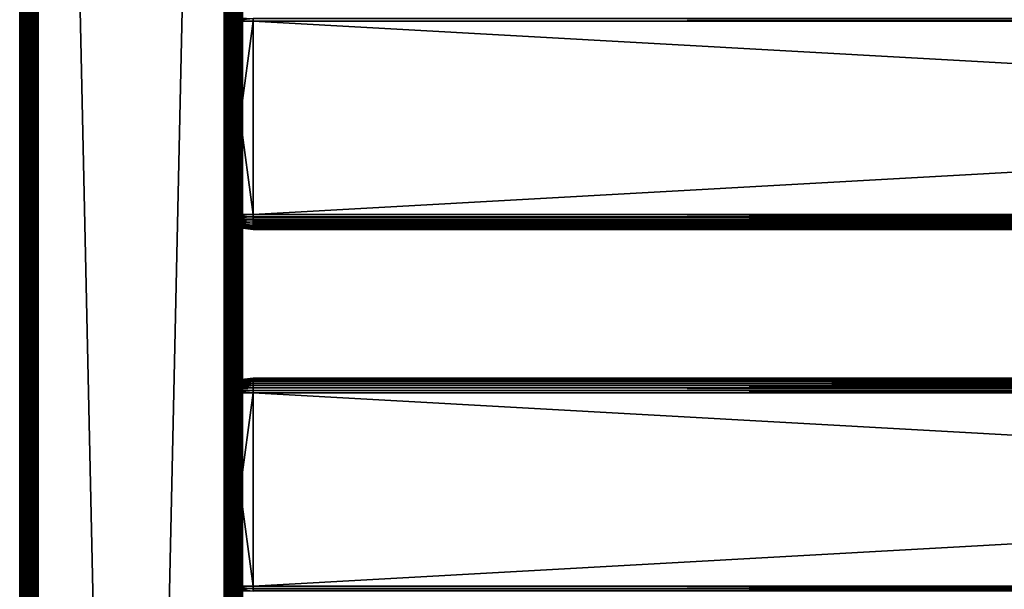
# Model space of a CAD drawing. Extents: x 0 to 551, y 0 to 1239.
# Drawn here: x 0 to 133, y 901 to 977 of the extents above; entities that cross this region are included whole.
import ezdxf

# ---------------------------------------------------------------- set-up
doc = ezdxf.new("R2010")
doc.units = 0
doc.header["$MEASUREMENT"] = 0

msp = doc.modelspace()

# ---------------------------------------------------------------- linework, layer by layer
for points in [[(0, 90.625168, 40.5), (0, 1237.625, 40.5), (0.030786, 1237.625, 40.108921)], [(0, 90.625168, 40.5), (0.030786, 1237.625, 40.108921), (0.030786, 90.625168, 40.108921)], [(0, 90.625168, 40.5), (0, 90.625168, 65.5), (0, 1237.625, 40.5)], [(0, 1237.625, 40.5), (0, 90.625168, 65.5), (0, 1237.625, 65.5)], [(0.030786, 90.625168, 65.89109), (0.030786, 1237.625, 65.89109), (0, 1237.625, 65.5)], [(0.030786, 90.625168, 65.89109), (0, 1237.625, 65.5), (0, 90.625168, 65.5)], [(0.030786, 90.625168, 40.108921), (0.030786, 1237.625, 40.108921), (0.122368, 1237.625, 39.727459)], [(0.030786, 90.625168, 40.108921), (0.122368, 1237.625, 39.727459), (0.122368, 90.625168, 39.727459)], [(0.122368, 90.625168, 66.272552), (0.122368, 1237.625, 66.272552), (0.030786, 1237.625, 65.89109)], [(0.122368, 90.625168, 66.272552), (0.030786, 1237.625, 65.89109), (0.030786, 90.625168, 65.89109)], [(0.122368, 90.625168, 39.727459), (0.122368, 1237.625, 39.727459), (0.272483, 1237.625, 39.365021)], [(0.122368, 90.625168, 39.727459), (0.272483, 1237.625, 39.365021), (0.272483, 90.625168, 39.365021)], [(0.272483, 90.625168, 66.634979), (0.272483, 1237.625, 66.634979), (0.122368, 1237.625, 66.272552)], [(0.272483, 90.625168, 66.634979), (0.122368, 1237.625, 66.272552), (0.122368, 90.625168, 66.272552)], [(0.272483, 90.625168, 39.365021), (0.272483, 1237.625, 39.365021), (0.477463, 1237.625, 39.03054)], [(0.272483, 90.625168, 39.365021), (0.477463, 1237.625, 39.03054), (0.477463, 90.625168, 39.03054)], [(0.477463, 90.625168, 66.969467), (0.477463, 1237.625, 66.969467), (0.272483, 1237.625, 66.634979)], [(0.477463, 90.625168, 66.969467), (0.272483, 1237.625, 66.634979), (0.272483, 90.625168, 66.634979)], [(0.477463, 90.625168, 39.03054), (0.477463, 1237.625, 39.03054), (0.732243, 1237.625, 38.732239)], [(0.477463, 90.625168, 39.03054), (0.732243, 1237.625, 38.732239), (0.732243, 90.625168, 38.732239)], [(0.732243, 90.625168, 67.267769), (0.732243, 1237.625, 67.267769), (0.477463, 1237.625, 66.969467)], [(0.732243, 90.625168, 67.267769), (0.477463, 1237.625, 66.969467), (0.477463, 90.625168, 66.969467)], [(0.732243, 90.625168, 38.732239), (0.732243, 1237.625, 38.732239), (1.030535, 1237.625, 38.477459)], [(0.732243, 90.625168, 38.732239), (1.030535, 1237.625, 38.477459), (1.030535, 90.625168, 38.477459)], [(1.030535, 90.625168, 67.522537), (1.030535, 1237.625, 67.522537), (0.732243, 1237.625, 67.267769)], [(1.030535, 90.625168, 67.522537), (0.732243, 1237.625, 67.267769), (0.732243, 90.625168, 67.267769)], [(1.030535, 90.625168, 38.477459), (1.030535, 1237.625, 38.477459), (1.365036, 1237.625, 38.272491)], [(1.030535, 90.625168, 38.477459), (1.365036, 1237.625, 38.272491), (1.365036, 90.625168, 38.272491)], [(1.365036, 90.625168, 67.727524), (1.365036, 1237.625, 67.727524), (1.030535, 1237.625, 67.522537)], [(1.365036, 90.625168, 67.727524), (1.030535, 1237.625, 67.522537), (1.030535, 90.625168, 67.522537)], [(1.365036, 90.625168, 38.272491), (1.365036, 1237.625, 38.272491), (1.727462, 1237.625, 38.12236)], [(1.365036, 90.625168, 38.272491), (1.727462, 1237.625, 38.12236), (1.727462, 90.625168, 38.12236)], [(1.727462, 90.625168, 67.87764), (1.727462, 1237.625, 67.87764), (1.365036, 1237.625, 67.727524)], [(1.727462, 90.625168, 67.87764), (1.365036, 1237.625, 67.727524), (1.365036, 90.625168, 67.727524)], [(1.50001, 90.625168, 65.5), (1.50001, 1237.625, 65.5), (1.512319, 90.625168, 65.656441)], [(1.512319, 90.625168, 65.656441), (1.50001, 1237.625, 65.5), (1.512319, 1237.625, 65.656441)], [(1.50001, 90.625168, 65.5), (1.50001, 90.625168, 40.5), (1.50001, 1237.625, 65.5)], [(1.50001, 1237.625, 65.5), (1.50001, 90.625168, 40.5), (1.50001, 1237.625, 40.5)], [(1.51521, 90.625168, 40.326359), (1.51521, 1237.625, 40.326359), (1.50001, 90.625168, 40.5)], [(1.50001, 90.625168, 40.5), (1.51521, 1237.625, 40.326359), (1.50001, 1237.625, 40.5)], [(1.512319, 90.625168, 65.656441), (1.512319, 1237.625, 65.656441), (1.548946, 90.625168, 65.809021)], [(1.548946, 90.625168, 65.809021), (1.512319, 1237.625, 65.656441), (1.548946, 1237.625, 65.809021)], [(1.560301, 90.625168, 40.157982), (1.560301, 1237.625, 40.157982), (1.51521, 90.625168, 40.326359)], [(1.51521, 90.625168, 40.326359), (1.560301, 1237.625, 40.157982), (1.51521, 1237.625, 40.326359)], [(1.548946, 90.625168, 65.809021), (1.548946, 1237.625, 65.809021), (1.608998, 90.625168, 65.953987)], [(1.608998, 90.625168, 65.953987), (1.548946, 1237.625, 65.809021), (1.608998, 1237.625, 65.953987)], [(1.633972, 90.625168, 40), (1.633972, 1237.625, 40), (1.560301, 90.625168, 40.157982)], [(1.560301, 90.625168, 40.157982), (1.633972, 1237.625, 40), (1.560301, 1237.625, 40.157982)], [(1.608998, 90.625168, 65.953987), (1.608998, 1237.625, 65.953987), (1.690984, 90.625168, 66.087791)], [(1.690984, 90.625168, 66.087791), (1.608998, 1237.625, 65.953987), (1.690984, 1237.625, 66.087791)], [(1.733959, 90.625168, 39.85722), (1.733959, 1237.625, 39.85722), (1.633972, 90.625168, 40)], [(1.633972, 90.625168, 40), (1.733959, 1237.625, 39.85722), (1.633972, 1237.625, 40)], [(1.690984, 90.625168, 66.087791), (1.690984, 1237.625, 66.087791), (1.792908, 90.625168, 66.207108)], [(1.792908, 90.625168, 66.207108), (1.690984, 1237.625, 66.087791), (1.792908, 1237.625, 66.207108)], [(1.727462, 90.625168, 38.12236), (1.727462, 1237.625, 38.12236), (2.108932, 1237.625, 38.030781)], [(1.727462, 90.625168, 38.12236), (2.108932, 1237.625, 38.030781), (2.108932, 90.625168, 38.030781)], [(2.108932, 90.625168, 67.969231), (2.108932, 1237.625, 67.969231), (1.727462, 1237.625, 67.87764)], [(2.108932, 90.625168, 67.969231), (1.727462, 1237.625, 67.87764), (1.727462, 90.625168, 67.87764)], [(1.857221, 90.625168, 39.733959), (1.857221, 1237.625, 39.733959), (1.733959, 90.625168, 39.85722)], [(1.733959, 90.625168, 39.85722), (1.857221, 1237.625, 39.733959), (1.733959, 1237.625, 39.85722)], [(1.792908, 90.625168, 66.207108), (1.792908, 1237.625, 66.207108), (1.912206, 90.625168, 66.309021)], [(1.912206, 90.625168, 66.309021), (1.792908, 1237.625, 66.207108), (1.912206, 1237.625, 66.309021)], [(2.000004, 90.625168, 39.633968), (2.000004, 1237.625, 39.633968), (1.857221, 90.625168, 39.733959)], [(1.857221, 90.625168, 39.733959), (2.000004, 1237.625, 39.633968), (1.857221, 1237.625, 39.733959)], [(1.912206, 90.625168, 66.309021), (1.912206, 1237.625, 66.309021), (2.046019, 90.625168, 66.391006)], [(2.046019, 90.625168, 66.391006), (1.912206, 1237.625, 66.309021), (2.046019, 1237.625, 66.391006)], [(2.157986, 90.625168, 39.56031), (2.157986, 1237.625, 39.56031), (2.000004, 90.625168, 39.633968)], [(2.000004, 90.625168, 39.633968), (2.157986, 1237.625, 39.56031), (2.000004, 1237.625, 39.633968)], [(2.046019, 90.625168, 66.391006), (2.046019, 1237.625, 66.391006), (2.190977, 90.625168, 66.451057)], [(2.190977, 90.625168, 66.451057), (2.046019, 1237.625, 66.391006), (2.190977, 1237.625, 66.451057)], [(2.108932, 90.625168, 38.030781), (2.108932, 1237.625, 38.030781), (2.499998, 1237.625, 38)], [(2.108932, 90.625168, 38.030781), (2.499998, 1237.625, 38), (2.499998, 90.625168, 38)], [(2.499998, 90.625168, 68), (2.499998, 1237.625, 68), (2.108932, 1237.625, 67.969231)], [(2.499998, 90.625168, 68), (2.108932, 1237.625, 67.969231), (2.108932, 90.625168, 67.969231)], [(2.326369, 90.625168, 39.515202), (2.326369, 1237.625, 39.515202), (2.157986, 90.625168, 39.56031)], [(2.157986, 90.625168, 39.56031), (2.326369, 1237.625, 39.515202), (2.157986, 1237.625, 39.56031)], [(2.190977, 90.625168, 66.451057), (2.190977, 1237.625, 66.451057), (2.343565, 90.625168, 66.487694)], [(2.343565, 90.625168, 66.487694), (2.190977, 1237.625, 66.451057), (2.343565, 1237.625, 66.487694)], [(2.499998, 90.625168, 39.500011), (2.499998, 1237.625, 39.500011), (2.326369, 90.625168, 39.515202)], [(2.326369, 90.625168, 39.515202), (2.499998, 1237.625, 39.500011), (2.326369, 1237.625, 39.515202)], [(2.343565, 90.625168, 66.487694), (2.343565, 1237.625, 66.487694), (2.499998, 90.625168, 66.5)], [(2.499998, 90.625168, 66.5), (2.343565, 1237.625, 66.487694), (2.499998, 1237.625, 66.5)], [(27.5, 90.625168, 66.5), (2.499998, 90.625168, 66.5), (27.5, 1237.625, 66.5)], [(27.5, 1237.625, 66.5), (2.499998, 90.625168, 66.5), (2.499998, 1237.625, 66.5)], [(2.499998, 90.625168, 39.500011), (27.5, 90.625168, 39.500011), (2.499998, 1237.625, 39.500011)], [(2.499998, 1237.625, 39.500011), (27.5, 90.625168, 39.500011), (27.5, 1237.625, 39.500011)], [(27.5, 90.625168, 38), (2.499998, 90.625168, 38), (27.5, 1237.625, 38)], [(27.5, 1237.625, 38), (2.499998, 90.625168, 38), (2.499998, 1237.625, 38)], [(2.499998, 90.625168, 68), (27.5, 90.625168, 68), (2.499998, 1237.625, 68)], [(2.499998, 1237.625, 68), (27.5, 90.625168, 68), (27.5, 1237.625, 68)], [(27.67366, 90.625168, 39.515202), (27.67366, 1237.625, 39.515202), (27.5, 90.625168, 39.500011)], [(27.5, 90.625168, 39.500011), (27.67366, 1237.625, 39.515202), (27.5, 1237.625, 39.500011)], [(27.67366, 1237.625, 66.48481), (27.67366, 90.625168, 66.48481), (27.5, 1237.625, 66.5)], [(27.5, 1237.625, 66.5), (27.67366, 90.625168, 66.48481), (27.5, 90.625168, 66.5)], [(27.93413, 1237.625, 38.037991), (27.93413, 90.625168, 38.037991), (27.5, 90.625168, 38)], [(27.93413, 1237.625, 38.037991), (27.5, 90.625168, 38), (27.5, 1237.625, 38)], [(27.93413, 90.625168, 67.962021), (27.93413, 1237.625, 67.962021), (27.5, 1237.625, 68)], [(27.93413, 90.625168, 67.962021), (27.5, 1237.625, 68), (27.5, 90.625168, 68)], [(27.84202, 90.625168, 39.56031), (27.84202, 1237.625, 39.56031), (27.67366, 90.625168, 39.515202)], [(27.67366, 90.625168, 39.515202), (27.84202, 1237.625, 39.56031), (27.67366, 1237.625, 39.515202)], [(27.84202, 1237.625, 66.439697), (27.84202, 90.625168, 66.439697), (27.67366, 1237.625, 66.48481)], [(27.67366, 1237.625, 66.48481), (27.84202, 90.625168, 66.439697), (27.67366, 90.625168, 66.48481)], [(28, 90.625168, 39.633968), (28, 1237.625, 39.633968), (27.84202, 90.625168, 39.56031)], [(27.84202, 90.625168, 39.56031), (28, 1237.625, 39.633968), (27.84202, 1237.625, 39.56031)], [(28, 1237.625, 66.366028), (28, 90.625168, 66.366028), (27.84202, 1237.625, 66.439697)], [(27.84202, 1237.625, 66.439697), (28, 90.625168, 66.366028), (27.84202, 90.625168, 66.439697)], [(28.355061, 1237.625, 38.150768), (28.355061, 90.625168, 38.150768), (27.93413, 90.625168, 38.037991)], [(28.355061, 1237.625, 38.150768), (27.93413, 90.625168, 38.037991), (27.93413, 1237.625, 38.037991)], [(28.355061, 90.625168, 67.849228), (28.355061, 1237.625, 67.849228), (27.93413, 1237.625, 67.962021)], [(28.355061, 90.625168, 67.849228), (27.93413, 1237.625, 67.962021), (27.93413, 90.625168, 67.962021)], [(28.14278, 90.625168, 39.733959), (28.14278, 1237.625, 39.733959), (28, 90.625168, 39.633968)], [(28, 90.625168, 39.633968), (28.14278, 1237.625, 39.733959), (28, 1237.625, 39.633968)], [(28.14278, 1237.625, 66.266052), (28.14278, 90.625168, 66.266052), (28, 1237.625, 66.366028)], [(28, 1237.625, 66.366028), (28.14278, 90.625168, 66.266052), (28, 90.625168, 66.366028)], [(28.266041, 90.625168, 39.85722), (28.266041, 1237.625, 39.85722), (28.14278, 90.625168, 39.733959)], [(28.14278, 90.625168, 39.733959), (28.266041, 1237.625, 39.85722), (28.14278, 1237.625, 39.733959)], [(28.266041, 1237.625, 66.142792), (28.266041, 90.625168, 66.142792), (28.14278, 1237.625, 66.266052)], [(28.14278, 1237.625, 66.266052), (28.266041, 90.625168, 66.142792), (28.14278, 90.625168, 66.266052)], [(28.36603, 90.625168, 40), (28.36603, 1237.625, 40), (28.266041, 90.625168, 39.85722)], [(28.266041, 90.625168, 39.85722), (28.36603, 1237.625, 40), (28.266041, 1237.625, 39.85722)], [(28.36603, 1237.625, 66), (28.36603, 90.625168, 66), (28.266041, 1237.625, 66.142792)], [(28.266041, 1237.625, 66.142792), (28.36603, 90.625168, 66), (28.266041, 90.625168, 66.142792)], [(28.75, 1237.625, 38.334942), (28.75, 90.625168, 38.334942), (28.355061, 90.625168, 38.150768)], [(28.75, 1237.625, 38.334942), (28.355061, 90.625168, 38.150768), (28.355061, 1237.625, 38.150768)], [(28.75, 90.625168, 67.66507), (28.75, 1237.625, 67.66507), (28.355061, 1237.625, 67.849228)], [(28.75, 90.625168, 67.66507), (28.355061, 1237.625, 67.849228), (28.355061, 90.625168, 67.849228)], [(28.439699, 90.625168, 40.157982), (28.439699, 1237.625, 40.157982), (28.36603, 90.625168, 40)], [(28.36603, 90.625168, 40), (28.439699, 1237.625, 40.157982), (28.36603, 1237.625, 40)], [(28.439699, 1237.625, 65.842018), (28.439699, 90.625168, 65.842018), (28.36603, 1237.625, 66)], [(28.36603, 1237.625, 66), (28.439699, 90.625168, 65.842018), (28.36603, 90.625168, 66)], [(28.484819, 90.625168, 40.326359), (28.484819, 1237.625, 40.326359), (28.439699, 90.625168, 40.157982)], [(28.439699, 90.625168, 40.157982), (28.484819, 1237.625, 40.326359), (28.439699, 1237.625, 40.157982)], [(28.484819, 1237.625, 65.673653), (28.484819, 90.625168, 65.673653), (28.439699, 1237.625, 65.842018)], [(28.439699, 1237.625, 65.842018), (28.484819, 90.625168, 65.673653), (28.439699, 90.625168, 65.842018)], [(28.49999, 664.125183, 40.5), (28.49999, 739.125183, 40.5), (28.484819, 1237.625, 40.326359)], [(28.484819, 1237.625, 40.326359), (28.49999, 739.125183, 40.5), (28.49999, 789.125183, 40.5)], [(28.49999, 789.125183, 40.5), (28.49999, 864.125183, 40.5), (28.484819, 1237.625, 40.326359)], [(28.484819, 1237.625, 40.326359), (28.49999, 864.125183, 40.5), (28.49999, 939.125183, 40.5)], [(28.484819, 1237.625, 40.326359), (28.49999, 939.125183, 40.5), (28.49999, 989.125183, 40.5)], [(28.484819, 90.625168, 40.326359), (28.49999, 664.125183, 40.5), (28.484819, 1237.625, 40.326359)], [(28.484819, 1237.625, 65.673653), (28.49999, 989.125183, 65.5), (28.49999, 939.125183, 65.5)], [(28.49999, 939.125183, 65.5), (28.49999, 864.125183, 65.5), (28.484819, 1237.625, 65.673653)], [(28.484819, 1237.625, 65.673653), (28.49999, 864.125183, 65.5), (28.49999, 789.125183, 65.5)], [(28.484819, 1237.625, 65.673653), (28.49999, 789.125183, 65.5), (28.49999, 739.125183, 65.5)], [(28.49999, 739.125183, 65.5), (28.49999, 664.125183, 65.5), (28.484819, 1237.625, 65.673653)], [(28.484819, 1237.625, 65.673653), (28.49999, 664.125183, 65.5), (28.484819, 90.625168, 65.673653)], [(29.10697, 1237.625, 38.584888), (29.10697, 90.625168, 38.584888), (28.75, 90.625168, 38.334942)], [(29.10697, 1237.625, 38.584888), (28.75, 90.625168, 38.334942), (28.75, 1237.625, 38.334942)], [(29.10697, 90.625168, 67.415108), (29.10697, 1237.625, 67.415108), (28.75, 1237.625, 67.66507)], [(29.10697, 90.625168, 67.415108), (28.75, 1237.625, 67.66507), (28.75, 90.625168, 67.66507)], [(29.4151, 1237.625, 38.89304), (29.4151, 90.625168, 38.89304), (29.10697, 90.625168, 38.584888)], [(29.4151, 1237.625, 38.89304), (29.10697, 90.625168, 38.584888), (29.10697, 1237.625, 38.584888)], [(29.4151, 90.625168, 67.106972), (29.4151, 1237.625, 67.106972), (29.10697, 1237.625, 67.415108)], [(29.4151, 90.625168, 67.106972), (29.10697, 1237.625, 67.415108), (29.10697, 90.625168, 67.415108)], [(29.665079, 1237.625, 39.25), (29.665079, 90.625168, 39.25), (29.4151, 90.625168, 38.89304)], [(29.665079, 1237.625, 39.25), (29.4151, 90.625168, 38.89304), (29.4151, 1237.625, 38.89304)], [(29.665079, 90.625168, 66.75), (29.665079, 1237.625, 66.75), (29.4151, 1237.625, 67.106972)], [(29.665079, 90.625168, 66.75), (29.4151, 1237.625, 67.106972), (29.4151, 90.625168, 67.106972)], [(29.84923, 1237.625, 39.644951), (29.84923, 90.625168, 39.644951), (29.665079, 90.625168, 39.25)], [(29.84923, 1237.625, 39.644951), (29.665079, 90.625168, 39.25), (29.665079, 1237.625, 39.25)], [(29.84923, 90.625168, 66.355049), (29.84923, 1237.625, 66.355049), (29.665079, 1237.625, 66.75)], [(29.84923, 90.625168, 66.355049), (29.665079, 1237.625, 66.75), (29.665079, 90.625168, 66.75)], [(29.96203, 1237.625, 40.06588), (29.96203, 90.625168, 40.06588), (29.84923, 90.625168, 39.644951)], [(29.96203, 1237.625, 40.06588), (29.84923, 90.625168, 39.644951), (29.84923, 1237.625, 39.644951)], [(29.96203, 90.625168, 65.93412), (29.96203, 1237.625, 65.93412), (29.84923, 1237.625, 66.355049)], [(29.96203, 90.625168, 65.93412), (29.84923, 1237.625, 66.355049), (29.84923, 90.625168, 66.355049)], [(29.96203, 1237.625, 40.06588), (30, 989.125183, 40.5), (30, 939.125183, 40.5)], [(29.96203, 1237.625, 40.06588), (30, 939.125183, 40.5), (30, 864.125183, 40.5)], [(30, 864.125183, 40.5), (30, 789.125183, 40.5), (29.96203, 1237.625, 40.06588)], [(29.96203, 1237.625, 40.06588), (30, 789.125183, 40.5), (30, 739.125183, 40.5)], [(29.96203, 1237.625, 40.06588), (30, 739.125183, 40.5), (30, 664.125183, 40.5)], [(30, 664.125183, 40.5), (29.96203, 90.625168, 40.06588), (29.96203, 1237.625, 40.06588)], [(30, 664.125183, 65.5), (30, 739.125183, 65.5), (29.96203, 1237.625, 65.93412)], [(29.96203, 1237.625, 65.93412), (30, 739.125183, 65.5), (30, 789.125183, 65.5)], [(30, 789.125183, 65.5), (30, 864.125183, 65.5), (29.96203, 1237.625, 65.93412)], [(29.96203, 1237.625, 65.93412), (30, 864.125183, 65.5), (30, 939.125183, 65.5)], [(29.96203, 1237.625, 65.93412), (30, 939.125183, 65.5), (30, 989.125183, 65.5)], [(30, 664.125183, 65.5), (29.96203, 1237.625, 65.93412), (29.96203, 90.625168, 65.93412)], [(28.49999, 989.125183, 61.662498), (28.49999, 977.450195, 57.825001), (28.49999, 939.125183, 61.662498)], [(28.49999, 939.125183, 40.5), (28.49999, 950.800171, 48.174999), (28.49999, 989.125183, 40.5)], [(28.49999, 989.125183, 40.5), (28.49999, 950.800171, 48.174999), (28.49999, 977.450195, 48.174999)], [(28.49999, 939.125183, 61.662498), (28.49999, 939.125183, 65.5), (28.49999, 989.125183, 65.5)], [(28.49999, 939.125183, 61.662498), (28.49999, 989.125183, 65.5), (28.49999, 989.125183, 61.662498)], [(30, 989.125183, 40.5), (30, 977.450195, 48.174999), (30, 939.125183, 40.5)], [(30, 939.125183, 61.662498), (30, 950.800171, 57.825001), (30, 989.125183, 61.662498)], [(30, 989.125183, 61.662498), (30, 950.800171, 57.825001), (30, 977.590698, 57.824997)], [(30, 989.125183, 61.662498), (30, 989.125183, 65.5), (30, 939.125183, 61.662498)], [(30, 939.125183, 61.662498), (30, 989.125183, 65.5), (30, 939.125183, 65.5)], [(27.925249, 977.66217, 48.524448), (31.42527, 977.472473, 48.03038), (27.925247, 977.255432, 48.429749)], [(27.925247, 977.255432, 48.429749), (31.42527, 977.472473, 48.03038), (31.42527, 977.125183, 48)], [(27.925247, 977.255432, 48.429749), (31.42527, 977.125183, 48), (27.925249, 951.125183, 48.429749)], [(31.42527, 951.125183, 58), (27.925249, 977.125183, 57.570259), (27.925247, 951.007874, 57.570251)], [(27.925249, 977.125183, 57.570259), (31.42527, 977.125183, 58), (31.42527, 977.472473, 57.96962)], [(27.925249, 977.125183, 57.570259), (31.42527, 977.472473, 57.96962), (27.925249, 977.397888, 57.546398)], [(27.925249, 951.125183, 48.429749), (31.42527, 977.125183, 48), (31.42527, 951.125183, 48)], [(31.42527, 977.125183, 58), (27.925249, 977.125183, 57.570259), (31.42527, 951.125183, 58)], [(28.49999, 939.125183, 61.662498), (28.49999, 977.450195, 57.825001), (28.49999, 950.659668, 57.824997)], [(30, 939.125183, 40.5), (30, 977.450195, 48.174999), (30, 950.800171, 48.174999)], [(498.575287, 977.472473, 57.96962), (31.42527, 977.472473, 57.96962), (31.42527, 977.125183, 58)], [(498.575287, 977.472473, 57.96962), (31.42527, 977.125183, 58), (498.575287, 977.125183, 58)], [(498.575287, 977.125183, 48), (31.42527, 977.125183, 48), (31.42527, 977.472473, 48.03038)], [(498.575287, 977.125183, 48), (31.42527, 977.472473, 48.03038), (498.575287, 977.472473, 48.03038)], [(498.575287, 977.125183, 58), (31.42527, 977.125183, 58), (498.575287, 951.125183, 58)], [(498.575287, 951.125183, 58), (31.42527, 977.125183, 58), (31.42527, 951.125183, 58)], [(498.575287, 951.125183, 48), (31.42527, 951.125183, 48), (498.575287, 977.125183, 48)], [(498.575287, 977.125183, 48), (31.42527, 951.125183, 48), (31.42527, 977.125183, 48)], [(27.925247, 951.007874, 57.570251), (31.42527, 950.812317, 57.97538), (31.42527, 951.125183, 58)], [(27.925249, 950.640015, 57.493401), (31.42527, 950.812317, 57.97538), (27.925247, 951.007874, 57.570251)], [(27.925249, 950.640015, 57.493401), (31.42527, 950.507202, 57.902119), (31.42527, 950.812317, 57.97538)], [(27.925343, 950.329285, 57.358273), (31.42527, 950.507202, 57.902119), (27.925249, 950.640015, 57.493401)], [(27.925249, 950.014893, 57.11034), (31.42527, 949.949585, 57.618038), (27.925343, 950.329285, 57.358273)], [(27.925343, 950.329285, 57.358273), (31.42527, 950.217224, 57.782021), (31.42527, 950.507202, 57.902119)], [(27.925343, 950.329285, 57.358273), (31.42527, 949.949585, 57.618038), (31.42527, 950.217224, 57.782021)], [(28.49999, 939.125183, 40.5), (28.49999, 950.565491, 48.19347), (28.49999, 950.800171, 48.174999)], [(28.49999, 950.659668, 57.824997), (28.49999, 950.33667, 57.751591), (28.49999, 939.125183, 61.662498)], [(28.49999, 950.33667, 48.248421), (28.49999, 950.565491, 48.19347), (28.49999, 939.125183, 40.5)], [(28.49999, 950.33667, 57.751591), (28.49999, 950.119202, 57.66151), (28.49999, 939.125183, 61.662498)], [(28.49999, 939.125183, 40.5), (28.49999, 950.119202, 48.338501), (28.49999, 950.33667, 48.248421)], [(28.49999, 939.125183, 61.662498), (28.49999, 950.119202, 57.66151), (28.49999, 949.918518, 57.538528)], [(28.49999, 939.125183, 40.5), (28.49999, 949.918518, 48.461472), (28.49999, 950.119202, 48.338501)], [(30, 939.125183, 40.5), (30, 950.800171, 48.174999), (30, 950.565491, 48.19347)], [(30, 939.125183, 61.662498), (30, 950.565491, 57.806541), (30, 950.800171, 57.825001)], [(30, 950.565491, 48.19347), (30, 950.33667, 48.248421), (30, 939.125183, 40.5)], [(30, 950.33667, 57.751591), (30, 950.565491, 57.806541), (30, 939.125183, 61.662498)], [(30, 950.33667, 48.248421), (30, 950.119202, 48.338501), (30, 939.125183, 40.5)], [(30, 950.33667, 57.751591), (30, 939.125183, 61.662498), (30, 950.119202, 57.66151)], [(30, 939.125183, 40.5), (30, 950.119202, 48.338501), (30, 949.918518, 48.461472)], [(30, 950.119202, 57.66151), (30, 939.125183, 61.662498), (30, 949.918518, 57.538528)], [(498.575287, 950.777893, 48.03038), (31.42527, 950.777893, 48.03038), (31.42527, 951.125183, 48)], [(498.575287, 950.777893, 48.03038), (31.42527, 951.125183, 48), (498.575287, 951.125183, 48)], [(498.575287, 951.125183, 58), (31.42527, 951.125183, 58), (31.42527, 950.812317, 57.97538)], [(498.575287, 951.125183, 58), (31.42527, 950.812317, 57.97538), (498.575287, 950.812317, 57.97538)], [(498.575287, 950.812317, 57.97538), (31.42527, 950.812317, 57.97538), (31.42527, 950.507202, 57.902119)], [(498.575287, 950.812317, 57.97538), (31.42527, 950.507202, 57.902119), (498.575287, 950.507202, 57.902119)], [(498.575287, 950.441223, 48.120621), (31.42527, 950.441223, 48.120621), (31.42527, 950.777893, 48.03038)], [(498.575287, 950.441223, 48.120621), (31.42527, 950.777893, 48.03038), (498.575287, 950.777893, 48.03038)], [(498.575287, 950.507202, 57.902119), (31.42527, 950.507202, 57.902119), (31.42527, 950.217224, 57.782021)], [(498.575287, 950.507202, 57.902119), (31.42527, 950.217224, 57.782021), (498.575287, 950.217224, 57.782021)], [(498.575287, 950.125183, 48.267948), (31.42527, 950.125183, 48.267948), (31.42527, 950.441223, 48.120621)], [(498.575287, 950.125183, 48.267948), (31.42527, 950.441223, 48.120621), (498.575287, 950.441223, 48.120621)], [(498.575287, 950.217224, 57.782021), (31.42527, 950.217224, 57.782021), (31.42527, 949.949585, 57.618038)], [(498.575287, 950.217224, 57.782021), (31.42527, 949.949585, 57.618038), (498.575287, 949.949585, 57.618038)], [(498.575287, 949.8396, 48.467911), (31.42527, 949.8396, 48.467911), (31.42527, 950.125183, 48.267948)], [(498.575287, 949.8396, 48.467911), (31.42527, 950.125183, 48.267948), (498.575287, 950.125183, 48.267948)], [(27.925249, 949.854797, 56.922981), (31.42527, 949.710999, 57.414219), (27.925249, 950.014893, 57.11034)], [(27.925249, 950.014893, 57.11034), (31.42527, 949.710999, 57.414219), (31.42527, 949.949585, 57.618038)], [(27.925339, 949.6828, 56.63084), (31.42527, 949.507202, 57.175571), (27.925249, 949.854797, 56.922981)], [(27.925249, 949.854797, 56.922981), (31.42527, 949.507202, 57.175571), (31.42527, 949.710999, 57.414219)], [(27.925249, 949.57428, 56.24564), (31.42527, 949.223083, 56.618031), (27.925339, 949.6828, 56.63084)], [(27.925249, 949.554871, 56), (31.42527, 949.14978, 56.31287), (27.925249, 949.57428, 56.24564)], [(27.925249, 949.57428, 56.24564), (31.42527, 949.14978, 56.31287), (31.42527, 949.223083, 56.618031)], [(27.925249, 949.554871, 56), (31.42527, 949.125183, 56), (31.42527, 949.14978, 56.31287)], [(27.925249, 949.554871, 50), (31.42527, 949.125183, 50), (27.925249, 949.554871, 56)], [(27.925249, 949.554871, 56), (31.42527, 949.125183, 50), (31.42527, 949.125183, 56)], [(27.925339, 949.6828, 56.63084), (31.42527, 949.223083, 56.618031), (31.42527, 949.343201, 56.90799)], [(27.925339, 949.6828, 56.63084), (31.42527, 949.343201, 56.90799), (31.42527, 949.507202, 57.175571)], [(28.49999, 939.125183, 61.662498), (28.49999, 949.918518, 57.538528), (28.49999, 949.739502, 57.385658)], [(28.49999, 949.739502, 48.614349), (28.49999, 949.918518, 48.461472), (28.49999, 939.125183, 40.5)], [(28.49999, 949.739502, 57.385658), (28.49999, 949.58667, 57.20668), (28.49999, 939.125183, 61.662498)], [(28.49999, 939.125183, 40.5), (28.49999, 949.58667, 48.79332), (28.49999, 949.739502, 48.614349)], [(28.49999, 939.125183, 61.662498), (28.49999, 949.58667, 57.20668), (28.49999, 949.463684, 57.005989)], [(28.49999, 939.125183, 40.5), (28.49999, 949.463684, 48.994019), (28.49999, 949.58667, 48.79332)], [(28.49999, 939.125183, 61.662498), (28.49999, 949.463684, 57.005989), (28.49999, 949.373596, 56.788528)], [(28.49999, 949.373596, 49.211479), (28.49999, 949.463684, 48.994019), (28.49999, 939.125183, 40.5)], [(28.49999, 939.125183, 40.5), (28.49999, 949.318726, 49.44035), (28.49999, 949.373596, 49.211479)], [(28.49999, 949.373596, 56.788528), (28.49999, 949.318726, 56.559662), (28.49999, 939.125183, 61.662498)], [(28.49999, 939.125183, 61.662498), (28.49999, 949.318726, 56.559662), (28.49999, 949.300171, 56.325001)], [(28.49999, 939.125183, 40.5), (28.49999, 949.300171, 49.674999), (28.49999, 949.318726, 49.44035)], [(28.49999, 939.125183, 61.662498), (28.49999, 949.300171, 56.325001), (28.49999, 939.125183, 40.5)], [(28.49999, 939.125183, 40.5), (28.49999, 949.300171, 56.325001), (28.49999, 949.300171, 49.674999)], [(30, 939.125183, 40.5), (30, 949.918518, 48.461472), (30, 949.739502, 48.614349)], [(30, 939.125183, 61.662498), (30, 949.739502, 57.385658), (30, 949.918518, 57.538528)], [(30, 949.739502, 48.614349), (30, 949.58667, 48.79332), (30, 939.125183, 40.5)], [(30, 939.125183, 61.662498), (30, 949.58667, 57.20668), (30, 949.739502, 57.385658)], [(30, 939.125183, 40.5), (30, 949.58667, 48.79332), (30, 949.463684, 48.994019)], [(30, 949.463684, 57.005989), (30, 949.58667, 57.20668), (30, 939.125183, 61.662498)], [(30, 939.125183, 40.5), (30, 949.463684, 48.994019), (30, 949.373596, 49.211479)], [(30, 949.463684, 57.005989), (30, 939.125183, 61.662498), (30, 949.373596, 56.788528)], [(30, 949.373596, 56.788528), (30, 939.125183, 61.662498), (30, 949.318726, 56.559662)], [(30, 949.373596, 49.211479), (30, 949.318726, 49.44035), (30, 939.125183, 40.5)], [(30, 939.125183, 40.5), (30, 949.318726, 49.44035), (30, 949.300171, 49.674999)], [(30, 939.125183, 61.662498), (30, 949.300171, 56.325001), (30, 949.318726, 56.559662)], [(30, 939.125183, 40.5), (30, 949.300171, 49.674999), (30, 939.125183, 61.662498)], [(30, 939.125183, 61.662498), (30, 949.300171, 49.674999), (30, 949.300171, 56.325001)], [(498.575287, 949.949585, 57.618038), (31.42527, 949.949585, 57.618038), (31.42527, 949.710999, 57.414219)], [(498.575287, 949.949585, 57.618038), (31.42527, 949.710999, 57.414219), (498.575287, 949.710999, 57.414219)], [(498.575287, 949.593079, 48.714432), (31.42527, 949.593079, 48.714432), (31.42527, 949.8396, 48.467911)], [(498.575287, 949.593079, 48.714432), (31.42527, 949.8396, 48.467911), (498.575287, 949.8396, 48.467911)], [(498.575287, 949.710999, 57.414219), (31.42527, 949.710999, 57.414219), (31.42527, 949.507202, 57.175571)], [(498.575287, 949.710999, 57.414219), (31.42527, 949.507202, 57.175571), (498.575287, 949.507202, 57.175571)], [(498.575287, 949.393127, 49), (31.42527, 949.393127, 49), (31.42527, 949.593079, 48.714432)], [(498.575287, 949.393127, 49), (31.42527, 949.593079, 48.714432), (498.575287, 949.593079, 48.714432)], [(498.575287, 949.507202, 57.175571), (31.42527, 949.507202, 57.175571), (31.42527, 949.343201, 56.90799)], [(498.575287, 949.507202, 57.175571), (31.42527, 949.343201, 56.90799), (498.575287, 949.343201, 56.90799)], [(498.575287, 949.245789, 49.31596), (31.42527, 949.245789, 49.31596), (31.42527, 949.393127, 49)], [(498.575287, 949.245789, 49.31596), (31.42527, 949.393127, 49), (498.575287, 949.393127, 49)], [(498.575287, 949.343201, 56.90799), (31.42527, 949.343201, 56.90799), (31.42527, 949.223083, 56.618031)], [(498.575287, 949.343201, 56.90799), (31.42527, 949.223083, 56.618031), (498.575287, 949.223083, 56.618031)], [(498.575287, 949.155579, 49.65271), (31.42527, 949.155579, 49.65271), (31.42527, 949.245789, 49.31596)], [(498.575287, 949.155579, 49.65271), (31.42527, 949.245789, 49.31596), (498.575287, 949.245789, 49.31596)], [(498.575287, 949.223083, 56.618031), (31.42527, 949.223083, 56.618031), (31.42527, 949.14978, 56.31287)], [(498.575287, 949.223083, 56.618031), (31.42527, 949.14978, 56.31287), (498.575287, 949.14978, 56.31287)], [(498.575287, 949.125183, 50), (31.42527, 949.125183, 50), (31.42527, 949.155579, 49.65271)], [(498.575287, 949.125183, 50), (31.42527, 949.155579, 49.65271), (498.575287, 949.155579, 49.65271)], [(498.575287, 949.14978, 56.31287), (31.42527, 949.14978, 56.31287), (31.42527, 949.125183, 56)], [(498.575287, 949.14978, 56.31287), (31.42527, 949.125183, 56), (498.575287, 949.125183, 56)], [(498.575287, 949.125183, 56), (31.42527, 949.125183, 56), (498.575287, 949.125183, 50)], [(498.575287, 949.125183, 50), (31.42527, 949.125183, 56), (31.42527, 949.125183, 50)], [(28.49999, 928.931702, 56.559662), (28.49999, 928.87677, 56.788528), (28.49999, 939.125183, 61.662498)], [(28.49999, 939.125183, 61.662498), (28.49999, 928.510803, 57.385658), (28.49999, 928.331909, 57.538528)], [(28.49999, 928.331909, 48.461472), (28.49999, 928.510803, 48.614349), (28.49999, 939.125183, 40.5)], [(28.49999, 928.87677, 56.788528), (28.49999, 928.786682, 57.005989), (28.49999, 939.125183, 61.662498)], [(28.49999, 939.125183, 61.662498), (28.49999, 928.786682, 57.005989), (28.49999, 928.663696, 57.20668)], [(28.49999, 939.125183, 61.662498), (28.49999, 928.663696, 57.20668), (28.49999, 928.510803, 57.385658)], [(28.49999, 928.510803, 48.614349), (28.49999, 928.663696, 48.79332), (28.49999, 939.125183, 40.5)], [(28.49999, 939.125183, 40.5), (28.49999, 928.663696, 48.79332), (28.49999, 928.786682, 48.994019)], [(28.49999, 939.125183, 40.5), (28.49999, 928.786682, 48.994019), (28.49999, 928.87677, 49.211479)], [(28.49999, 928.87677, 49.211479), (28.49999, 928.931702, 49.44035), (28.49999, 939.125183, 40.5)], [(28.49999, 939.125183, 40.5), (28.49999, 928.931702, 49.44035), (28.49999, 928.950195, 49.674999)], [(28.49999, 939.125183, 40.5), (28.49999, 928.950195, 49.674999), (28.49999, 939.125183, 61.662498)], [(28.49999, 939.125183, 61.662498), (28.49999, 928.950195, 49.674999), (28.49999, 928.950195, 56.325001)], [(28.49999, 939.125183, 61.662498), (28.49999, 928.950195, 56.325001), (28.49999, 928.931702, 56.559662)], [(28.49999, 928.331909, 57.538528), (28.49999, 928.131226, 57.66151), (28.49999, 939.125183, 61.662498)], [(28.49999, 939.125183, 61.662498), (28.49999, 928.131226, 57.66151), (28.49999, 927.913696, 57.751591)], [(28.49999, 939.125183, 61.662498), (28.49999, 927.913696, 57.751591), (28.49999, 927.590698, 57.824997)], [(28.49999, 939.125183, 61.662498), (28.49999, 927.590698, 57.824997), (28.49999, 900.800171, 57.825001)], [(28.49999, 939.125183, 61.662498), (28.49999, 900.800171, 57.825001), (28.49999, 864.125183, 61.662498)], [(28.49999, 927.450195, 48.174999), (28.49999, 927.684814, 48.19347), (28.49999, 939.125183, 40.5)], [(28.49999, 927.684814, 48.19347), (28.49999, 927.913696, 48.248421), (28.49999, 939.125183, 40.5)], [(28.49999, 939.125183, 40.5), (28.49999, 927.913696, 48.248421), (28.49999, 928.131226, 48.338501)], [(28.49999, 939.125183, 40.5), (28.49999, 928.131226, 48.338501), (28.49999, 928.331909, 48.461472)], [(28.49999, 864.125183, 40.5), (28.49999, 900.565491, 48.19347), (28.49999, 939.125183, 40.5)], [(28.49999, 939.125183, 40.5), (28.49999, 900.565491, 48.19347), (28.49999, 900.800171, 48.174999)], [(28.49999, 939.125183, 40.5), (28.49999, 900.800171, 48.174999), (28.49999, 927.450195, 48.174999)], [(28.49999, 864.125183, 61.662498), (28.49999, 864.125183, 65.5), (28.49999, 939.125183, 65.5)], [(28.49999, 864.125183, 61.662498), (28.49999, 939.125183, 65.5), (28.49999, 939.125183, 61.662498)], [(30, 928.931702, 49.44035), (30, 928.87677, 49.211479), (30, 939.125183, 40.5)], [(30, 939.125183, 40.5), (30, 928.510803, 48.614349), (30, 928.331909, 48.461472)], [(30, 928.331909, 57.538528), (30, 928.510803, 57.385658), (30, 939.125183, 61.662498)], [(30, 928.87677, 49.211479), (30, 928.786682, 48.994019), (30, 939.125183, 40.5)], [(30, 939.125183, 40.5), (30, 928.786682, 48.994019), (30, 928.663696, 48.79332)], [(30, 939.125183, 40.5), (30, 928.663696, 48.79332), (30, 928.510803, 48.614349)], [(30, 928.510803, 57.385658), (30, 928.663696, 57.20668), (30, 939.125183, 61.662498)], [(30, 939.125183, 61.662498), (30, 928.663696, 57.20668), (30, 928.786682, 57.005989)], [(30, 939.125183, 61.662498), (30, 928.786682, 57.005989), (30, 928.87677, 56.788528)], [(30, 928.331909, 48.461472), (30, 928.131226, 48.338501), (30, 939.125183, 40.5)], [(30, 939.125183, 40.5), (30, 928.131226, 48.338501), (30, 927.913696, 48.248421)], [(30, 939.125183, 40.5), (30, 927.913696, 48.248421), (30, 927.684814, 48.19347)], [(30, 928.87677, 56.788528), (30, 928.931702, 56.559662), (30, 939.125183, 61.662498)], [(30, 939.125183, 61.662498), (30, 928.931702, 56.559662), (30, 928.950195, 56.325001)], [(30, 939.125183, 61.662498), (30, 928.950195, 56.325001), (30, 939.125183, 40.5)], [(30, 939.125183, 40.5), (30, 928.950195, 56.325001), (30, 928.950195, 49.674999)], [(30, 939.125183, 40.5), (30, 928.950195, 49.674999), (30, 928.931702, 49.44035)], [(30, 927.684814, 48.19347), (30, 927.450195, 48.174999), (30, 939.125183, 40.5)], [(30, 939.125183, 40.5), (30, 927.450195, 48.174999), (30, 900.800171, 48.174999)], [(30, 939.125183, 40.5), (30, 900.800171, 48.174999), (30, 864.125183, 40.5)], [(30, 927.450195, 57.825001), (30, 927.684814, 57.806541), (30, 939.125183, 61.662498)], [(30, 927.684814, 57.806541), (30, 927.913696, 57.751591), (30, 939.125183, 61.662498)], [(30, 939.125183, 61.662498), (30, 927.913696, 57.751591), (30, 928.131226, 57.66151)], [(30, 939.125183, 61.662498), (30, 928.131226, 57.66151), (30, 928.331909, 57.538528)], [(30, 864.125183, 61.662498), (30, 900.642517, 57.825001), (30, 939.125183, 61.662498)], [(30, 939.125183, 61.662498), (30, 900.642517, 57.825001), (30, 927.450195, 57.825001)], [(30, 939.125183, 61.662498), (30, 939.125183, 65.5), (30, 864.125183, 61.662498)], [(30, 864.125183, 61.662498), (30, 939.125183, 65.5), (30, 864.125183, 65.5)], [(27.925249, 928.695374, 50), (31.42527, 929.125183, 50), (31.42527, 929.094788, 49.65271)], [(27.925249, 928.67157, 56.272671), (31.42527, 929.094788, 56.347301), (31.42527, 929.125183, 56)], [(27.925249, 928.67157, 56.272671), (31.42527, 929.125183, 56), (27.925249, 928.695374, 56)], [(27.925249, 928.695374, 50), (31.42527, 929.094788, 49.65271), (27.925249, 928.67157, 49.727329)], [(27.925249, 928.67157, 49.727329), (31.42527, 929.094788, 49.65271), (31.42527, 929.004578, 49.31596)], [(27.925346, 928.566895, 56.634594), (31.42527, 929.094788, 56.347301), (27.925249, 928.67157, 56.272671)], [(27.925249, 928.67157, 49.727329), (31.42527, 929.004578, 49.31596), (27.925249, 928.600708, 49.46294)], [(27.925249, 928.600708, 49.46294), (31.42527, 929.004578, 49.31596), (31.42527, 928.857178, 49)], [(27.925249, 928.600708, 49.46294), (31.42527, 928.857178, 49), (27.92535, 928.395569, 49.068634)], [(27.925249, 928.328125, 57.009338), (31.42527, 928.657288, 57.28558), (31.42527, 928.857178, 57)], [(27.925249, 928.328125, 57.009338), (31.42527, 928.857178, 57), (27.925346, 928.566895, 56.634594)], [(27.925346, 928.566895, 56.634594), (31.42527, 929.004578, 56.68404), (31.42527, 929.094788, 56.347301)], [(27.925346, 928.566895, 56.634594), (31.42527, 928.857178, 57), (31.42527, 929.004578, 56.68404)], [(27.92535, 928.395569, 49.068634), (31.42527, 928.857178, 49), (31.42527, 928.657288, 48.714432)], [(498.575287, 929.125183, 56), (31.42527, 929.125183, 56), (31.42527, 929.094788, 56.347301)], [(498.575287, 929.125183, 56), (31.42527, 929.094788, 56.347301), (498.575287, 929.094788, 56.347301)], [(498.575287, 929.125183, 50), (31.42527, 929.125183, 50), (498.575287, 929.125183, 56)], [(498.575287, 929.125183, 56), (31.42527, 929.125183, 50), (31.42527, 929.125183, 56)], [(498.575287, 929.094788, 49.65271), (31.42527, 929.094788, 49.65271), (31.42527, 929.125183, 50)], [(498.575287, 929.094788, 49.65271), (31.42527, 929.125183, 50), (498.575287, 929.125183, 50)], [(498.575287, 929.094788, 56.347301), (31.42527, 929.094788, 56.347301), (31.42527, 929.004578, 56.68404)], [(498.575287, 929.094788, 56.347301), (31.42527, 929.004578, 56.68404), (498.575287, 929.004578, 56.68404)], [(498.575287, 929.004578, 49.31596), (31.42527, 929.004578, 49.31596), (31.42527, 929.094788, 49.65271)], [(498.575287, 929.004578, 49.31596), (31.42527, 929.094788, 49.65271), (498.575287, 929.094788, 49.65271)], [(498.575287, 929.004578, 56.68404), (31.42527, 929.004578, 56.68404), (31.42527, 928.857178, 57)], [(498.575287, 929.004578, 56.68404), (31.42527, 928.857178, 57), (498.575287, 928.857178, 57)], [(498.575287, 928.857178, 49), (31.42527, 928.857178, 49), (31.42527, 929.004578, 49.31596)], [(498.575287, 928.857178, 49), (31.42527, 929.004578, 49.31596), (498.575287, 929.004578, 49.31596)], [(498.575287, 928.857178, 57), (31.42527, 928.857178, 57), (31.42527, 928.657288, 57.28558)], [(498.575287, 928.857178, 57), (31.42527, 928.657288, 57.28558), (498.575287, 928.657288, 57.28558)], [(498.575287, 928.657288, 48.714432), (31.42527, 928.657288, 48.714432), (31.42527, 928.857178, 49)], [(498.575287, 928.657288, 48.714432), (31.42527, 928.857178, 49), (498.575287, 928.857178, 49)], [(27.925249, 927.662292, 48.524448), (31.42527, 927.472473, 48.03038), (27.925247, 927.255432, 48.429749)], [(27.925249, 928.134521, 57.202888), (31.42527, 928.410828, 57.532089), (31.42527, 928.657288, 57.28558)], [(27.925249, 928.134521, 57.202888), (31.42527, 928.657288, 57.28558), (27.925249, 928.328125, 57.009338)], [(27.92535, 928.395569, 49.068634), (31.42527, 928.410828, 48.467911), (27.925249, 928.134521, 48.797119)], [(27.925249, 928.134521, 48.797119), (31.42527, 928.410828, 48.467911), (31.42527, 928.125183, 48.267948)], [(27.925249, 927.910278, 57.359879), (31.42527, 928.125183, 57.732052), (31.42527, 928.410828, 57.532089)], [(27.925249, 927.910278, 57.359879), (31.42527, 928.410828, 57.532089), (27.925249, 928.134521, 57.202888)], [(27.925249, 928.134521, 48.797119), (31.42527, 928.125183, 48.267948), (27.925249, 927.910278, 48.640121)], [(27.925249, 927.910278, 48.640121), (31.42527, 928.125183, 48.267948), (31.42527, 927.809204, 48.120621)], [(27.925352, 927.566223, 57.512234), (31.42527, 928.125183, 57.732052), (27.925249, 927.910278, 57.359879)], [(27.925249, 927.910278, 48.640121), (31.42527, 927.809204, 48.120621), (27.925249, 927.662292, 48.524448)], [(27.925249, 927.662292, 48.524448), (31.42527, 927.809204, 48.120621), (31.42527, 927.472473, 48.03038)], [(27.925249, 927.125183, 57.570259), (31.42527, 927.472473, 57.96962), (27.925352, 927.566223, 57.512234)], [(27.92535, 928.395569, 49.068634), (31.42527, 928.657288, 48.714432), (31.42527, 928.410828, 48.467911)], [(27.925352, 927.566223, 57.512234), (31.42527, 927.809204, 57.879391), (31.42527, 928.125183, 57.732052)], [(27.925352, 927.566223, 57.512234), (31.42527, 927.472473, 57.96962), (31.42527, 927.809204, 57.879391)], [(498.575287, 928.657288, 57.28558), (31.42527, 928.657288, 57.28558), (31.42527, 928.410828, 57.532089)], [(498.575287, 928.657288, 57.28558), (31.42527, 928.410828, 57.532089), (498.575287, 928.410828, 57.532089)], [(498.575287, 928.410828, 48.467911), (31.42527, 928.410828, 48.467911), (31.42527, 928.657288, 48.714432)], [(498.575287, 928.410828, 48.467911), (31.42527, 928.657288, 48.714432), (498.575287, 928.657288, 48.714432)], [(498.575287, 928.410828, 57.532089), (31.42527, 928.410828, 57.532089), (31.42527, 928.125183, 57.732052)], [(498.575287, 928.410828, 57.532089), (31.42527, 928.125183, 57.732052), (498.575287, 928.125183, 57.732052)], [(498.575287, 928.125183, 48.267948), (31.42527, 928.125183, 48.267948), (31.42527, 928.410828, 48.467911)], [(498.575287, 928.125183, 48.267948), (31.42527, 928.410828, 48.467911), (498.575287, 928.410828, 48.467911)], [(498.575287, 928.125183, 57.732052), (31.42527, 928.125183, 57.732052), (31.42527, 927.809204, 57.879391)], [(498.575287, 928.125183, 57.732052), (31.42527, 927.809204, 57.879391), (498.575287, 927.809204, 57.879391)], [(498.575287, 927.809204, 48.120621), (31.42527, 927.809204, 48.120621), (31.42527, 928.125183, 48.267948)], [(498.575287, 927.809204, 48.120621), (31.42527, 928.125183, 48.267948), (498.575287, 928.125183, 48.267948)], [(498.575287, 927.809204, 57.879391), (31.42527, 927.809204, 57.879391), (31.42527, 927.472473, 57.96962)], [(498.575287, 927.809204, 57.879391), (31.42527, 927.472473, 57.96962), (498.575287, 927.472473, 57.96962)], [(498.575287, 927.472473, 48.03038), (31.42527, 927.472473, 48.03038), (31.42527, 927.809204, 48.120621)], [(498.575287, 927.472473, 48.03038), (31.42527, 927.809204, 48.120621), (498.575287, 927.809204, 48.120621)], [(27.925247, 927.255432, 48.429749), (31.42527, 927.472473, 48.03038), (31.42527, 927.125183, 48)], [(27.925247, 927.255432, 48.429749), (31.42527, 927.125183, 48), (27.925249, 901.125183, 48.429749)], [(31.42527, 901.125183, 58), (27.925249, 927.125183, 57.570259), (27.925247, 901.007812, 57.570251)], [(27.925249, 927.125183, 57.570259), (31.42527, 927.125183, 58), (31.42527, 927.472473, 57.96962)], [(27.925249, 901.125183, 48.429749), (31.42527, 927.125183, 48), (31.42527, 901.125183, 48)], [(31.42527, 927.125183, 58), (27.925249, 927.125183, 57.570259), (31.42527, 901.125183, 58)], [(498.575287, 927.472473, 57.96962), (31.42527, 927.472473, 57.96962), (31.42527, 927.125183, 58)], [(498.575287, 927.472473, 57.96962), (31.42527, 927.125183, 58), (498.575287, 927.125183, 58)], [(498.575287, 927.125183, 48), (31.42527, 927.125183, 48), (31.42527, 927.472473, 48.03038)], [(498.575287, 927.125183, 48), (31.42527, 927.472473, 48.03038), (498.575287, 927.472473, 48.03038)], [(498.575287, 927.125183, 58), (31.42527, 927.125183, 58), (498.575287, 901.125183, 58)], [(498.575287, 901.125183, 58), (31.42527, 927.125183, 58), (31.42527, 901.125183, 58)], [(498.575287, 901.125183, 48), (31.42527, 901.125183, 48), (498.575287, 927.125183, 48)], [(498.575287, 927.125183, 48), (31.42527, 901.125183, 48), (31.42527, 927.125183, 48)], [(27.925247, 901.007812, 57.570251), (31.42527, 900.812317, 57.97538), (31.42527, 901.125183, 58)], [(27.925249, 900.640015, 57.493401), (31.42527, 900.812317, 57.97538), (27.925247, 901.007812, 57.570251)], [(27.925249, 901.125183, 48.429749), (31.42527, 901.125183, 48), (31.42527, 900.777893, 48.03038)], [(27.925249, 901.125183, 48.429749), (31.42527, 900.777893, 48.03038), (27.925249, 900.852478, 48.453609)], [(498.575287, 900.777893, 48.03038), (31.42527, 900.777893, 48.03038), (31.42527, 901.125183, 48)], [(498.575287, 900.777893, 48.03038), (31.42527, 901.125183, 48), (498.575287, 901.125183, 48)], [(498.575287, 901.125183, 58), (31.42527, 901.125183, 58), (31.42527, 900.812317, 57.97538)], [(498.575287, 901.125183, 58), (31.42527, 900.812317, 57.97538), (498.575287, 900.812317, 57.97538)], [(27.925249, 900.852478, 48.453609), (31.42527, 900.777893, 48.03038), (31.42527, 900.441223, 48.120621)], [(27.925249, 900.852478, 48.453609), (31.42527, 900.441223, 48.120621), (27.925346, 900.428589, 48.587185)], [(27.925249, 900.640015, 57.493401), (31.42527, 900.507202, 57.902119), (31.42527, 900.812317, 57.97538)], [(28.49999, 864.125183, 61.662498), (28.49999, 900.800171, 57.825001), (28.49999, 900.565491, 57.806541)], [(30, 864.125183, 40.5), (30, 900.800171, 48.174999), (30, 900.565491, 48.19347)], [(498.575287, 900.812317, 57.97538), (31.42527, 900.812317, 57.97538), (31.42527, 900.507202, 57.902119)], [(498.575287, 900.812317, 57.97538), (31.42527, 900.507202, 57.902119), (498.575287, 900.507202, 57.902119)], [(498.575287, 900.441223, 48.120621), (31.42527, 900.441223, 48.120621), (31.42527, 900.777893, 48.03038)], [(498.575287, 900.441223, 48.120621), (31.42527, 900.777893, 48.03038), (498.575287, 900.777893, 48.03038)]]:
    msp.add_3dface(points)

doc.saveas('drawing.dxf')
